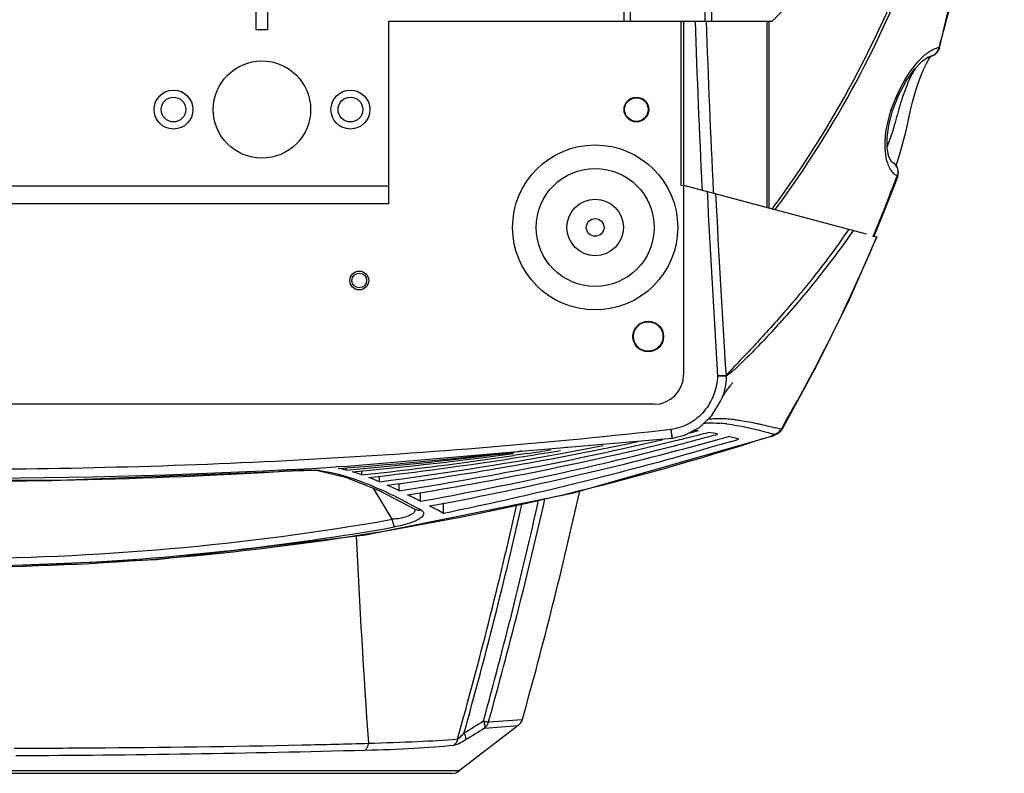
# Model space of a CAD drawing. Units: inches. Extents: x -852 to 1767, y -638 to 450.
# Drawn here: x 1525 to 1692, y -638 to -510 of the extents above; entities that cross this region are included whole.
import ezdxf

# ---------------------------------------------------------------- set-up
doc = ezdxf.new("R2010")
doc.units = ezdxf.units.IN
doc.header["$LTSCALE"] = 2.2
doc.header["$MEASUREMENT"] = 0
doc.layers.get('0').update_dxf_attribs({"linetype": 'CONTINUOUS'})
doc.layers.add('02___PRT_ALL_AXES', color=7, linetype='CONTINUOUS')
doc.layers.add('06___PRT_ALL_SURFS', color=7, linetype='CONTINUOUS')

msp = doc.modelspace()

# ---------------------------------------------------------------- linework, layer by layer
at = {"color": 7, "linetype": 'Continuous'}
for p, q in [((1627.46, -510.62), (1627.46, -462.12)), ((1628.49, -510.62), (1628.49, -462.12)), ((1641.2, -510.62), (1641.2, -462.12)), ((1642.28, -510.62), (1642.28, -462.12)), ((1565.02, -512.12), (1565.02, -472.12)), ((1567.02, -512.12), (1567.02, -472.12)), ((1652.52, -510.62), (1668.52, -494.62)), ((1587.52, -510.62), (1652.52, -510.62)), ((1587.52, -541.62), (1587.52, -510.62)), ((1637.02, -510.62), (1637.02, -538.42)), ((1637.52, -510.62), (1637.52, -570.62)), ((1652.02, -542.3), (1652.02, -510.62)), ((1567.02, -512.12), (1565.02, -512.12)), ((1680.19, -516.24), (1680.67, -515.74)), ((1680.67, -515.74), (1680.91, -515.24)), ((1679.29, -516.62), (1679.29, -516.62)), ((1672.94, -534.59), (1672.95, -534.59)), ((1673.69, -536.96), (1673.71, -536.9)), ((1673.84, -536.97), (1673.95, -536.24)), ((1587.52, -538.62), (1437.52, -538.62)), ((1637.02, -538.42), (1637.52, -538.55)), ((1637.52, -538.42), (1668.49, -546.72)), ((1640.64, -538.93), (1640.65, -539.26)), ((1642.54, -539.44), (1642.56, -539.77)), ((1587.52, -541.62), (1437.52, -541.62)), ((1652.57, -542.45), (1652.84, -542.09)), ((1653.07, -542.59), (1653.23, -542.37)), ((1665.63, -557.82), (1670.3, -547.2)), ((1669.65, -547.16), (1669.73, -546.97)), ((1669.8, -547.2), (1669.65, -547.16)), ((1669.85, -547.08), (1670.3, -547.2)), ((1670.27, -547.2), (1670.2, -547.37)), ((1644.7, -570.71), (1643.29, -570.8)), ((1643.29, -570.8), (1644.72, -570.84)), ((1632.52, -575.62), (1392.52, -575.62)), ((1643.91, -574.81), (1643.91, -574.81)), ((1635.56, -581.39), (1635.39, -579.9)), ((1635.59, -581.02), (1635.4, -579.9)), ((1639.97, -580.14), (1638.58, -580.49)), ((1638.74, -581.13), (1640.13, -580.78)), ((1652.37, -581.02), (1652.64, -580.88)), ((1652.48, -581.04), (1652.59, -581)), ((1652.64, -580.88), (1652.91, -580.73)), ((1652.99, -580.82), (1653.47, -580.56)), ((1652.99, -580.83), (1652.99, -580.83)), ((1653.87, -580.26), (1654.01, -580.12)), ((1654.02, -579.87), (1654.1, -579.77)), ((1654.1, -579.77), (1654.17, -579.65)), ((1654.21, -579.58), (1654.17, -579.65)), ((1654.32, -579.67), (1654.34, -579.66)), ((1579.82, -586.18), (1635.56, -581.39)), ((1618.64, -590.69), (1652.48, -581.04)), ((1635.64, -581.38), (1635.59, -581.02)), ((1635.68, -581.89), (1635.76, -581.87)), ((1635.97, -582.64), (1635.89, -582.66)), ((1652.48, -581.04), (1652.48, -581.04)), ((1608.62, -583.71), (1608.92, -583.68)), ((1609.74, -584.15), (1608.7, -584.31)), ((1608.92, -583.68), (1609.66, -583.6)), ((1609.66, -583.6), (1609.77, -583.58)), ((1609.86, -584.14), (1609.74, -584.15)), ((1611.01, -583.96), (1609.86, -584.14)), ((1615.05, -583.72), (1616.63, -583.46)), ((1617.69, -582.92), (1617.57, -582.94)), ((1568.76, -587.04), (1568.93, -587.03)), ((1568.93, -587.03), (1568.93, -587.03)), ((1572.1, -586.86), (1572.24, -586.86)), ((1573.19, -586.82), (1573.29, -586.82)), ((1575.5, -586.83), (1575.49, -586.83)), ((1575.84, -586.84), (1575.5, -586.83)), ((1579.82, -586.18), (1578.59, -586.25)), ((1578.97, -586.5), (1579.84, -586.44)), ((1580.31, -586.79), (1580.31, -586.4)), ((1582.96, -587.59), (1582.96, -586.92)), ((1530.4, -588.52), (1531.94, -588.49)), ((1585.94, -588.77), (1585.94, -587.81)), ((1589.26, -590.27), (1589.26, -589.05)), ((1583.55, -597.75), (1618.64, -590.69)), ((1588.12, -595.13), (1584.93, -589.84)), ((1585.88, -590.22), (1592.05, -593.44)), ((1592.89, -592.07), (1592.89, -590.58)), ((1596.82, -594.13), (1596.82, -592.38)), ((1592.06, -593.44), (1592.05, -593.44)), ((1604.43, -629.49), (1610.19, -629.06)), ((1609.48, -630.1), (1599.45, -637.8)), ((1603.78, -630.53), (1609.48, -630.1)), ((1598.23, -638.22), (1426.8, -638.22)), ((1599.45, -637.8), (1520.41, -637.8))]:
    msp.add_line(p, q, dxfattribs=at)
for points in [[(1680.93, -515.15), (1686.95, -489.29), (1690.7, -462.11), (1691.9, -435.62)], [(1680.91, -515.24), (1680.93, -515.16), (1680.93, -515.15)], [(1672.95, -534.59), (1672.76, -534.43), (1672.34, -533.62), (1672.05, -532.21), (1672.02, -530.42), (1672.3, -528.25), (1672.94, -525.82), (1673.95, -523.24), (1675.26, -520.79), (1676.68, -518.77), (1677.99, -517.41)], [(1677.99, -517.41), (1678.95, -516.74), (1679.29, -516.62)], [(1678.68, -517.82), (1679.11, -517.07), (1679.44, -516.59)], [(1679.29, -516.62), (1679.58, -516.55), (1680.19, -516.24)], [(1673.97, -533.84), (1674.23, -532.95), (1674.52, -531.95), (1674.82, -530.86), (1675.12, -529.68), (1675.41, -528.43), (1675.7, -527.11), (1676.01, -525.75), (1676.35, -524.37), (1676.74, -522.94), (1677.18, -521.49), (1677.68, -520.09), (1678.19, -518.83), (1678.68, -517.82)], [(1673.58, -535.21), (1673.74, -534.63), (1673.97, -533.84)], [(1673.95, -536.24), (1673.79, -535.52), (1673.37, -534.91), (1672.94, -534.59)], [(1669.8, -547.2), (1671.09, -544.04), (1672.64, -540.11), (1673.82, -537.01)], [(1654.34, -579.66), (1660.07, -569.14), (1665.63, -557.82)], [(1635.64, -581.38), (1637.65, -580.88), (1640.23, -579.53), (1642.32, -577.54), (1643.79, -575.11), (1643.91, -574.81)], [(1652.59, -581), (1652.95, -580.85), (1652.99, -580.83)], [(1653.47, -580.56), (1653.54, -580.51), (1653.87, -580.26)], [(1654.01, -580.12), (1654.13, -579.97), (1654.32, -579.69), (1654.34, -579.66)], [(1635.56, -581.39), (1635.6, -581.39), (1635.64, -581.38)], [(1456.11, -587.03), (1493.4, -588.5), (1531.56, -588.51), (1568.93, -587.03)], [(1568.93, -587.03), (1569.8, -586.98), (1571.06, -586.91), (1572.2, -586.86), (1573.2, -586.83), (1574.03, -586.8), (1574.7, -586.8)], [(1574.7, -586.8), (1575.18, -586.81), (1575.46, -586.82), (1575.49, -586.83)], [(1575.5, -586.83), (1580.19, -587.96), (1585.88, -590.22)], [(1406.52, -590.72), (1441.62, -597.77), (1477.02, -601.98), (1512.58, -603.38), (1548.15, -601.97), (1583.55, -597.75)]]:
    msp.add_lwpolyline(points, dxfattribs=at)
for centre, radius in [((1551.02, -525.62), 3.3), ((1581.02, -525.62), 3.3), ((1551.02, -525.62), 2.1), ((1581.02, -525.62), 2.1), ((1631.52, -564.12), 2.6)]:
    msp.add_circle(centre, radius, dxfattribs=at)
at = {"color": 3, "linetype": 'Continuous'}
msp.add_circle((1582.52, -554.62), 1.25, dxfattribs=at)
at = {"color": 7, "linetype": 'Continuous'}
for centre, radius, start, end in [((1398.26, -435.44), 293.59, 344.8565, 348.934), ((3568.1, -445.6), 1929.73, 181.93077, 182.77204), ((3645.74, -441.3), 2005.6, 181.98059, 182.805), ((1394.91, -434.55), 297.05, 344.2697, 344.8599), ((1678.87, -514.71), 1.99, 329.6049, 336.6926), ((1678.84, -514.7), 2.03, 336.6964, 343.7668), ((1678.29, -514.54), 2.59, 343.7796, 345.8195), ((1678.21, -514.52), 2.68, 345.913, 347.9485), ((1677.94, -532.79), 6.14, 199.1575, 200.9597), ((1672.1, -536.09), 1.73, 47.2091, 60.3135), ((1398.64, -433.98), 293.7, 337.3725, 339.4741), ((1671.16, -535.97), 2.71, 339.9696, 342.3166), ((3613.61, -443.11), 1974.45, 182.79794, 183.70781), ((3669.08, -439.98), 2028.59, 182.82259, 183.6949), ((1413.13, -439.65), 278.73, 336.3693, 337.2649), ((1418.73, -442.1), 272.61, 335.7623, 336.3677), ((1405.61, -436.08), 287.05, 330.0035, 335.7409), ((1632.52, -570.62), 5, 270, 0), ((1643.28, -591), 12.92, 95.2609, 97.3094), ((1643.44, -592.82), 14.75, 91.961, 95.2234), ((1643.54, -595.88), 17.81, 88.856, 91.9614), ((1641.66, -605.71), 26.95, 83.249, 85.9231), ((1643.48, -599.51), 21.44, 85.9061, 88.8782), ((1643.13, -604.74), 26.68, 83.2831, 85.9586), ((1636.86, -604.87), 24.92, 82.8377, 84.5886), ((1514.64, -87.89), 508.62, 284.283, 284.4642), ((1637.11, -610.39), 30.36, 78.1797, 81.3279), ((1503.25, -70.65), 528.91, 285.1933, 285.3574), ((1652.02, -578.71), 2.34, 278.6898, 281.6233), ((1629.41, -660.12), 82.79, 73.5118, 73.7408), ((1652.28, -578.79), 2.03, 287.9532, 295.0072), ((1630.29, -666.26), 89.59, 74.6421, 75.265), ((1652.25, -578.73), 2.1, 295.0285, 307.6316), ((1652.82, -579.4), 1.33, 291.3918, 299.3042), ((1652.23, -578.7), 2.14, 307.6549, 320.1204), ((1652.22, -578.7), 2.15, 320.1313, 326.9515), ((1498.73, -4.24), 592.98, 278.78106, 283.18452), ((1500.63, -28.32), 569.81, 279.0951, 283.7108), ((1489.32, -15.28), 586.01, 280.17983, 284.48457), ((1492.44, -38.84), 563.33, 280.7067, 285.5601), ((1510.89, -1.85), 591.66, 280.30476, 281.00881), ((1516.56, -52.2), 541.7, 281.439, 282.0469), ((1512.54, -79.55), 517.22, 283.7827, 284.1227), ((1501.16, -62.93), 536.91, 284.541, 285.192), ((1503.94, -82.26), 518.42, 285.6223, 285.8048), ((1637.09, -616.82), 36.64, 74.4544, 77.3133), ((1491.27, -63.85), 540.56, 286.5653, 286.7331), ((1513.29, -156.63), 446.6, 287.9468, 288.1458), ((1522.03, 177.65), 766.27, 274.32711, 276.48856), ((1514.69, 166.87), 756.51, 274.97677, 277.13318), ((1517.06, 97.45), 687.55, 275.36923, 277.65562), ((1509.08, 93.72), 685.31, 276.18874, 278.35911), ((1503.53, 39.9), 634.05, 277.46817, 280.28376), ((1506.76, -1.72), 593.12, 277.8012, 281.39927), ((1516.96, 7.95), 599.74, 278.80596, 279.41326), ((1611.63, -599.52), 16.05, 95.5415, 96.6466), ((1514.87, 53.46), 644.63, 278.57751, 278.93511), ((1511.15, 46.55), 638.78, 276.56377, 278.79135), ((1512.52, 543.21), 1131.39, 266.65188, 273.34812), ((1513.32, 349.27), 937.95, 271.1376, 273.38861), ((1581.38, -795.88), 209.22, 93.2353, 93.4117), ((1581.32, -794.92), 208.26, 93.0965, 93.2356), ((1580.17, -773.2), 186.51, 92.4795, 93.1032), ((1577, -700.91), 114.15, 91.9124, 92.392), ((1577.02, -599.12), 12.77, 79.1902, 81.2077), ((1576.94, -599.52), 13.17, 75.1555, 79.1762), ((1576, -606.22), 19.88, 69.5096, 74.2477), ((1512.52, 379.58), 968.27, 268.99216, 271.05805), ((1574.17, -615.1), 28.84, 65.9078, 69.7187), ((1571.65, -625.69), 39.56, 63.5722, 66.7418), ((1568.69, -637.51), 51.48, 61.9679, 64.6959), ((880.47, -424.96), 757.72, 344.3739, 347.39293), ((1483.98, 2.48), 605.5, 280.50988, 280.76666), ((825.23, -415.53), 803.77, 344.34758, 347.27461), ((832.51, -416.18), 797.36, 344.34488, 347.23177), ((835.75, -417.88), 796.42, 344.60303, 347.38258), ((844.79, -417.08), 788.78, 344.37785, 347.2147), ((1545.81, -676.41), 95.33, 60.3294, 60.8841), ((1565.5, -650.26), 64.27, 60.8374, 63.2493), ((1512.52, -168.65), 433.12, 259.9479, 280.0521), ((1512.38, -164.4), 438.68, 272.7927, 279.9927), ((3000.19, -531.19), 1419.77, 182.69517, 184.11678), ((1512.44, -165.61), 437.47, 271.7261, 272.7933), ((1512.52, -168.1), 434.97, 268.3635, 271.7255), ((1443.25, -371.96), 303.23, 301.1951, 301.9219), ((1608.26, -628.52), 2, 307.5, 344.3727), ((1443.38, -372.63), 303.7, 301.1501, 301.8794), ((1513.52, 1952.41), 2587.63, 270.23866, 271.55056), ((1541.05, 820.52), 1454.27, 271.25189, 271.69562), ((1598.23, -636.22), 2, 270, 307.5)]:
    msp.add_arc(centre, radius, start, end, dxfattribs=at)
for points, start_tangent, end_tangent in [([(1652.84, -542.09), (1666.31, -520.72), (1676.76, -497.3), (1683.85, -472.25), (1687.27, -446.16)], (0.591773, 0.806105), (0.057839, 0.998326)), ([(1653.23, -542.37), (1666.75, -520.96), (1677.26, -497.49), (1684.41, -472.39), (1687.87, -446.22)], (0.59177, 0.806107), (0.058348, 0.998296)), ([(1651.71, -542.22), (1651.67, -510.62)], (-0.001225, 0.999999), (-0.000513, 1)), ([(1678.9, -515.99), (1679.1, -515.85), (1679.69, -515.48)], (0.801135, 0.598484), (0.881003, 0.47311)), ([(1680.59, -515.72), (1680.04, -516.32), (1679.29, -516.62)], (-0.506203, -0.862414), (-0.988383, -0.151987)), ([(1679.69, -515.48), (1679.98, -515.34), (1680.83, -515.08)], (0.881003, 0.47311), (0.991182, 0.132508)), ([(1680.79, -515.27), (1680.83, -515.27), (1680.91, -515.24)], (0.999066, -0.043205), (0.299243, 0.954177)), ([(1680.83, -515.08), (1680.91, -515.13), (1680.93, -515.15)], (0.892722, -0.450607), (-0.271862, -0.962336)), ([(1672.14, -534.8), (1671.73, -532.74), (1671.75, -530.21), (1673.1, -524.65), (1675.56, -519.78), (1676.96, -517.88), (1678.37, -516.42)], (-0.328335, 0.944561), (0.752864, 0.658176)), ([(1678.37, -516.42), (1678.9, -515.99)], (0.752864, 0.658176), (0.801135, 0.598484)), ([(1676.83, -518.59), (1675.41, -521.42), (1674.16, -525.01), (1673.11, -528.76), (1672.03, -531.95)], (-0.52994, -0.848035), (-0.340165, -0.940366)), ([(1672.83, -536.12), (1672.65, -535.87), (1672.21, -534.98)], (-0.605791, 0.795624), (-0.35788, 0.933767)), ([(1673.27, -534.83), (1673.79, -535.71), (1673.84, -536.06)], (0.733461, -0.679731), (0.057403, -0.998351)), ([(1673.71, -536.9), (1673.48, -536.75), (1672.83, -536.12)], (-0.879256, 0.47635), (-0.605791, 0.795624)), ([(1673.82, -537.01), (1673.8, -536.97), (1673.71, -536.9)], (0.35065, 0.936506), (-0.749641, 0.661845)), ([(1673.84, -536.06), (1673.75, -536.8)], (0.057403, -0.998351), (-0.302854, -0.953037)), ([(1673.84, -536.97), (1673.84, -536.93), (1673.75, -536.8)], (0.336909, 0.941537), (-0.738577, 0.674169)), ([(1665.52, -545.92), (1659.67, -553.88), (1656.76, -557.46), (1653.93, -560.74), (1651.25, -563.74), (1648.78, -566.4), (1646.58, -568.73), (1644.7, -570.71)], (-0.554793, -0.831989), (-0.695167, -0.718848)), ([(1666.27, -546.12), (1660.19, -554.33), (1657.15, -558.02), (1654.2, -561.39), (1651.41, -564.44), (1648.86, -567.09), (1646.62, -569.3), (1645.64, -570.18), (1644.72, -570.85)], (-0.556398, -0.830916), (-0.863687, -0.504029)), ([(1643.29, -570.79), (1642.63, -573.98), (1640.99, -576.79), (1638.49, -578.86), (1635.41, -579.9)], (-0.032029, -0.999487), (-0.988394, -0.15191)), ([(1644.72, -570.85), (1643.91, -574.81)], (0.018625, -0.999827), (-0.380984, -0.924582)), ([(1644.72, -570.84), (1644.7, -570.71)], (-0.069958, 0.99755), (-0.274259, 0.961656)), ([(1640.98, -578.81), (1641.59, -578.78), (1643.58, -578.83)], (0.998079, 0.06195), (0.997496, -0.070717)), ([(1644.83, -578.95), (1646.6, -579.21), (1652.59, -580.63)], (0.993193, -0.116481), (0.960009, -0.279969)), ([(1646.25, -578.24), (1647.14, -578.36), (1649.98, -578.87)], (0.993284, -0.115703), (0.978132, -0.207985)), ([(1649.98, -578.87), (1650.73, -579.04), (1653.08, -579.61)], (0.978132, -0.207985), (0.967135, -0.254264)), ([(1635.41, -579.9), (1574.06, -585), (1512.52, -586.68), (1450.98, -585), (1389.63, -579.9)], (-0.993713, -0.111954), (-0.993714, 0.111949)), ([(1652.99, -580.83), (1652.88, -580.88), (1652.49, -581)], (-0.872553, -0.48852), (-0.97946, -0.201639)), ([(1652.91, -580.73), (1653.3, -580.63)], (0.996053, 0.088762), (0.931018, 0.364973)), ([(1654.05, -580.02), (1654.01, -580.12)], (-0.065822, -0.997831), (-0.66235, -0.749195)), ([(1654.02, -579.87), (1654.03, -579.91), (1654.05, -580.02)], (0.31408, -0.949396), (-0.065822, -0.997831)), ([(1654.17, -579.65), (1654.22, -579.66), (1654.32, -579.67)], (0.964347, -0.264642), (0.963384, 0.268124)), ([(1650.9, -581.5), (1583.07, -597.76), (1512.57, -603.31), (1442.07, -597.77), (1374.23, -581.54)], (-0.951343, -0.308134), (-0.951414, 0.307914)), ([(1645.39, -581.97), (1633.35, -585.41), (1596.82, -594.13)], (-0.958495, -0.285109), (-0.97941, -0.201884)), ([(1652.37, -581.02), (1652.48, -581.04)], (0.859134, -0.51175), (0.950196, 0.311652)), ([(1573.29, -586.82), (1573.84, -586.8), (1575.19, -586.8)], (0.999496, 0.031733), (0.999739, -0.022863)), ([(1575.19, -586.8), (1575.39, -586.8), (1575.84, -586.84)], (0.999739, -0.022863), (0.989195, -0.146606)), ([(1575.84, -586.84), (1583.5, -588.97), (1592.2, -593.12)], (0.989214, -0.146475), (0.873656, -0.486545)), ([(1591.9, -593.82), (1591.44, -594.27), (1590.59, -594.66), (1588.12, -595.13)], (-0.470869, -0.882203), (-0.996857, -0.079218)), ([(1593, -593.57), (1593.35, -593.87), (1593.43, -594.05), (1593.44, -594.23), (1593.23, -594.62), (1592.73, -595.03), (1590.96, -595.82), (1588.5, -596.42)], (0.868978, -0.49485), (-0.984853, -0.173393)), ([(1591.94, -593.38), (1591.95, -593.7), (1591.9, -593.82)], (0.304121, -0.952633), (-0.470869, -0.882203)), ([(1593, -593.57), (1592.76, -593.61), (1592.06, -593.44)], (-0.974616, -0.223885), (-0.867346, 0.497705)), ([(1588.5, -596.42), (1588.41, -596.24), (1588.31, -595.94), (1588.12, -595.13)], (-0.584613, 0.811312), (-0.182891, 0.983133)), ([(1603.58, -629.34), (1603.81, -630.05), (1603.78, -630.53)], (0.416758, -0.909017), (-0.398011, -0.917381)), ([(1603.58, -629.34), (1603.86, -629.4), (1604.43, -629.49)], (0.973992, -0.226584), (0.997523, -0.070347)), ([(1604.43, -629.49), (1604.33, -629.79), (1603.78, -630.53)], (-0.251839, -0.967769), (-0.771228, -0.636559)), ([(1584.08, -633.11), (1592.43, -632.81), (1599.19, -632.39)], (0.999593, 0.02852), (0.996387, 0.084926)), ([(1599.19, -632.39), (1599.1, -632.69), (1598.57, -633.43)], (-0.229073, -0.973409), (-0.758504, -0.651668)), ([(1598.57, -633.43), (1598.93, -633.34), (1599.4, -633.14), (1600.48, -632.55)], (0.994154, 0.107975), (0.855872, 0.517188)), ([(1599.19, -632.39), (1599.44, -632.23), (1599.72, -631.98), (1600.31, -631.35)], (0.956097, 0.29305), (0.657278, 0.753648)), ([(1600.31, -631.35), (1600.52, -632.06), (1600.48, -632.55)], (0.379479, -0.9252), (-0.420244, -0.907411)), ([(1523.99, -633.96), (1537.21, -633.89), (1572.82, -633.4)], (0.999995, 0.003022), (0.999759, 0.021936)), ([(1584.08, -633.11), (1583.98, -633.45), (1583.82, -633.91), (1583.53, -634.28)], (-0.254129, -0.96717), (-0.731498, -0.681844)), ([(1583.53, -634.28), (1591.83, -633.96), (1598.57, -633.43)], (0.999675, 0.025499), (0.994146, 0.108042))]:
    msp.add_spline(points, degree=3, dxfattribs=dict(at, start_tangent=start_tangent, end_tangent=end_tangent))
at = {"layer": '02___PRT_ALL_AXES', "color": 7, "linetype": 'Continuous'}
for centre, radius in [((1566.02, -525.62), 8.25), ((1629.52, -525.62), 2.1), ((1622.52, -545.62), 14), ((1622.52, -545.62), 10), ((1622.52, -545.62), 4.8), ((1622.52, -545.62), 1.5), ((1582.52, -554.62), 1.6), ((1631.52, -564.12), 2.5)]:
    msp.add_circle(centre, radius, dxfattribs=at)
at = {"layer": '02___PRT_ALL_AXES', "color": 3, "linetype": 'Continuous'}
msp.add_circle((1629.52, -525.62), 2, dxfattribs=at)
at = {"layer": '06___PRT_ALL_SURFS', "color": 7, "linetype": 'Continuous'}
msp.add_lwpolyline([(1643.91, -574.81), (1643.95, -574.72), (1644.04, -574.54), (1644.14, -574.33), (1644.26, -574.11), (1644.38, -573.91), (1644.49, -573.74), (1644.62, -573.55), (1644.78, -573.32), (1644.97, -573.06), (1645.17, -572.8), (1645.37, -572.54), (1645.56, -572.31), (1645.72, -572.11), (1645.83, -571.98), (1645.86, -571.94)], dxfattribs=at)

doc.saveas('drawing.dxf')
